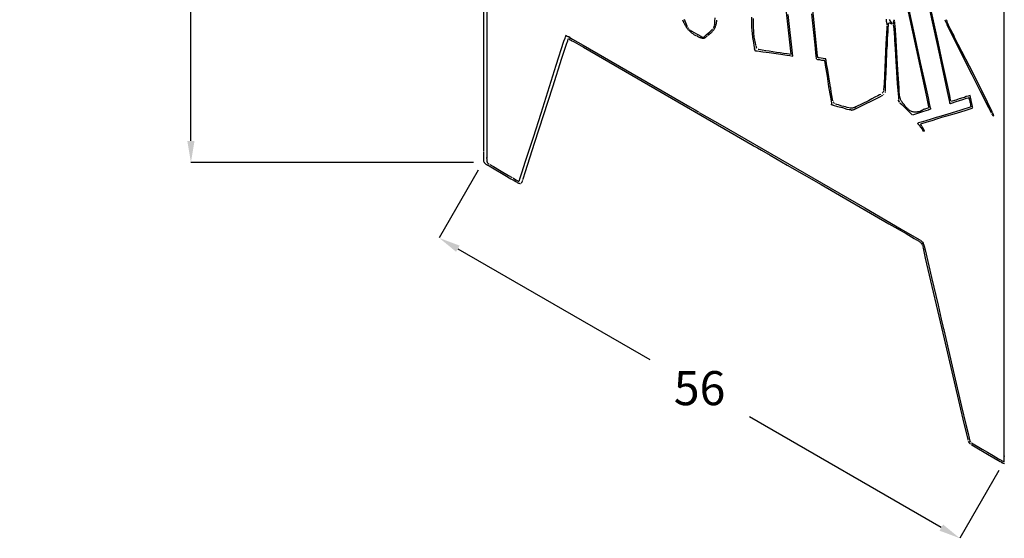
# Model space of a CAD drawing. Extents: x -41 to 268, y -43 to 179.
# Drawn here: x -41 to 51, y -43 to 6 of the extents above; entities that cross this region are included whole.
import ezdxf

# ---------------------------------------------------------------- set-up
doc = ezdxf.new("R2010")
doc.units = 0
doc.layers.get('Defpoints').update_dxf_attribs({"linetype": 'CONTINUOUS'})
doc.layers.add('56X56', color=4, linetype='CONTINUOUS')
doc.dimstyles.new('ISO-25', dxfattribs={"dimtxt": 2.5, "dimasz": 2.5, "dimexe": 1.25, "dimexo": 0.625, "dimtad": 1, "dimtxsty": 'Standard', "dimcen": 2.5, "dimadec": 0, "dimazin": 0, "dimtfac": 1, "dimtmove": 0, "dimatfit": 3, "dimfxl": 1, "dimarcsym": 0})

# ---------------------------------------------------------------- blocks, each defined once
blk = doc.blocks.new('*D0')
at = {"layer": '56X56', "color": 0, "linetype": 'Continuous', "lineweight": -2}
for p, q in [((1.759, -8.278), (-1.88, -14.591)), ((-0.147, -15.59), (17.762, -25.913)), ((44.984, -41.606), (27.075, -31.282)), ((50.356, -36.293), (46.717, -42.605))]:
    blk.add_line(p, q, dxfattribs=at)
at = {"layer": '56X56', "color": 0}
for points in [[(0.019, -15.301), (-0.314, -15.878), (-1.88, -14.591)], [(44.818, -41.895), (45.151, -41.318), (46.717, -42.605)]]:
    blk.add_solid(points, dxfattribs=at)
at = {"layer": 'Defpoints', "color": 0}
for p in [(2.259, -7.412), (50.855, -35.426), (46.717, -42.605)]:
    blk.add_point(p, dxfattribs=at)
at = {"layer": '56X56', "color": 0, "linetype": 'Continuous', "insert": (22.418, -28.598), "char_height": 3.175, "attachment_point": 5}
blk.add_mtext('\\A1;\\A1;56', dxfattribs=at)
blk = doc.blocks.new('*D3')
at = {"layer": '56X56', "color": 0, "linetype": 'Continuous', "lineweight": -2}
for p, q in [((52.554, 179.314), (-25.067, 179.314)), ((-25.067, -5.539), (-25.067, 177.314)), ((1.311, -7.539), (-25.067, -7.539))]:
    blk.add_line(p, q, dxfattribs=at)
at = {"layer": '56X56', "color": 0}
for points in [[(-24.734, 177.314), (-25.401, 177.314), (-25.067, 179.314)], [(-25.401, -5.539), (-24.734, -5.539), (-25.067, -7.539)]]:
    blk.add_solid(points, dxfattribs=at)
at = {"layer": 'Defpoints', "color": 0}
for p in [(-25.067, 179.314), (53.554, 179.314), (2.311, -7.539)]:
    blk.add_point(p, dxfattribs=at)
at = {"layer": '56X56', "color": 0, "linetype": 'Continuous', "insert": (-37.446, 85.888), "char_height": 3.175, "attachment_point": 5}
blk.add_mtext('\\A1;\\A1;160', dxfattribs=at)

msp = doc.modelspace()

# ---------------------------------------------------------------- linework, layer by layer
at = {"layer": '56X56', "linetype": 'Continuous'}
for p, q in [((50.85531, 2.46528), (50.85531, 41.76945)), ((2.25858, 27.99933), (2.25858, 3.30213)), ((43.32116, 9.26604), (44.80559, 2.46472)), ((33.10787, 5.51994), (32.8154, 8.326)), ((42.56901, 3.99412), (41.60607, 8.40877)), ((2.55077, 7.90633), (2.55077, -1.93006)), ((30.67898, 5.08178), (30.40859, 7.61469)), ((41.68884, 7.36305), (43.57335, -1.28138)), ((44.30342, 5.39495), (43.94749, 7.06976)), ((20.82328, 5.7506), (20.86467, 5.66783)), ((20.86467, 5.66783), (20.90605, 5.58229)), ((20.90605, 5.58229), (20.92813, 5.52159)), ((20.92813, 5.52159), (20.96951, 5.43606)), ((20.96841, 5.83614), (21.24157, 5.20705)), ((23.83517, 5.35329), (23.85725, 5.64576)), ((23.85725, 5.64576), (23.87932, 5.9603)), ((24.00459, 5.54091), (24.0239, 5.62644)), ((24.00459, 5.48021), (24.00459, 5.54091)), ((24.0239, 5.68714), (24.0239, 5.73129)), ((24.0239, 5.62644), (24.0239, 5.68714)), ((27.26784, 6.02348), (27.26784, 5.73101)), ((27.26784, 5.73101), (27.26784, 5.58478)), ((27.26784, 5.58478), (27.26784, 5.43578)), ((27.4149, 5.89849), (27.4149, 5.62534)), ((27.4149, 5.62534), (27.4149, 5.35218)), ((31.11962, 2.3814), (30.70023, 6.25249)), ((32.85679, 6.31733), (33.02509, 4.87154)), ((33.38103, 2.71664), (33.10787, 5.51994)), ((39.82641, 5.83448), (39.82641, 5.77102)), ((39.82641, 5.77102), (39.84573, 5.71032)), ((39.84573, 5.71032), (39.84573, 5.62479)), ((39.84573, 5.62479), (39.8678, 5.54201)), ((39.8678, 5.54201), (39.8678, 5.47855)), ((40.2458, 5.62479), (40.14096, 5.79309)), ((40.30651, 5.54201), (40.2458, 5.62479)), ((40.35065, 5.45924), (40.30651, 5.54201)), ((40.5162, 5.60547), (40.49689, 5.54201)), ((40.49689, 5.54201), (40.49689, 5.50062)), ((40.53828, 5.68825), (40.5162, 5.64686)), ((40.5162, 5.64686), (40.5162, 5.60547)), ((40.55759, 5.75171), (40.53828, 5.68825)), ((40.62105, 5.66617), (40.60174, 5.72963)), ((40.62105, 5.62479), (40.62105, 5.66617)), ((40.64312, 5.50062), (40.64312, 5.56408)), ((45.31051, 5.77295), (45.3519, 5.6681)), ((45.3519, 5.6681), (45.39329, 5.54118)), ((45.39329, 5.54118), (45.45675, 5.43634)), ((45.49813, 5.68742), (45.47606, 5.77295)), ((45.51745, 5.62672), (45.49813, 5.68742)), ((45.53952, 5.54118), (45.51745, 5.62672)), ((45.60298, 5.41702), (45.53952, 5.54118)), ((20.96951, 5.43606), (21.0109, 5.37536)), ((21.0109, 5.37536), (21.05229, 5.28982)), ((21.05229, 5.28982), (21.09368, 5.22636)), ((21.09368, 5.22636), (21.13782, 5.16566)), ((21.13782, 5.16566), (21.17921, 5.08013)), ((21.17921, 5.08013), (21.2206, 5.01943)), ((21.2206, 5.01943), (21.26199, 4.95597)), ((21.24157, 5.20705), (21.28295, 5.12428)), ((21.26199, 4.95597), (21.32545, 4.89251)), ((21.30503, 5.06081), (21.32434, 5.01943)), ((21.32545, 4.89251), (21.36683, 4.82905)), ((21.36573, 4.97804), (21.3878, 4.93389)), ((21.36683, 4.82905), (21.43029, 4.78766)), ((21.43029, 4.78766), (21.47168, 4.7242)), ((21.47058, 4.85112), (21.51196, 4.82905)), ((21.47168, 4.7242), (21.53514, 4.6635)), ((21.53514, 4.6635), (21.59584, 4.61935)), ((21.55611, 4.78766), (21.5975, 4.76834)), ((21.59584, 4.61935), (21.6593, 4.55865)), ((21.5975, 4.76834), (21.70235, 4.70488)), ((21.70235, 4.70488), (21.91204, 4.57796)), ((23.22816, 4.51726), (23.37715, 4.64142)), ((23.37715, 4.64142), (23.52339, 4.78766)), ((23.50242, 4.55865), (23.54381, 4.60004)), ((23.52339, 4.78766), (23.58409, 4.85112)), ((23.54381, 4.60004), (23.58519, 4.64142)), ((23.58409, 4.85112), (23.62824, 4.89251)), ((23.58519, 4.64142), (23.62658, 4.70488)), ((23.62658, 4.70488), (23.66797, 4.74627)), ((23.66797, 4.74627), (23.71212, 4.78766)), ((23.71101, 4.97804), (23.7524, 5.03874)), ((23.73033, 5.01943), (23.71101, 4.97804)), ((23.71212, 4.78766), (23.7535, 4.82905)), ((23.77447, 5.08013), (23.73033, 5.01943)), ((23.7524, 5.03874), (23.77447, 5.1022)), ((23.7535, 4.82905), (23.77282, 4.89251)), ((23.77282, 4.89251), (23.8142, 4.93389)), ((23.77447, 5.08013), (23.79379, 5.16566)), ((23.79379, 5.16566), (23.81586, 5.20705)), ((23.81586, 5.20705), (23.79379, 5.14359)), ((23.8142, 4.93389), (23.83628, 4.99735)), ((23.81586, 5.27051), (23.83517, 5.35329)), ((23.83628, 4.99735), (23.85835, 5.06081)), ((23.85835, 5.06081), (23.89974, 5.1022)), ((23.89974, 5.1022), (23.91905, 5.16566)), ((23.91905, 5.16566), (23.94113, 5.22636)), ((23.94113, 5.22636), (23.9632, 5.28982)), ((23.9632, 5.35329), (23.98251, 5.41675)), ((23.9632, 5.28982), (23.9632, 5.35329)), ((23.98251, 5.41675), (24.00459, 5.48021)), ((27.26784, 5.43578), (27.26784, 5.28955)), ((27.26784, 5.28955), (27.26784, 5.14331)), ((27.26784, 5.14331), (27.26784, 4.99708)), ((27.26784, 4.99708), (27.28991, 4.85084)), ((27.28991, 4.85084), (27.28991, 4.70461)), ((27.28991, 4.70461), (27.31199, 4.55837)), ((27.4149, 5.35218), (27.4149, 5.22802)), ((27.4149, 5.22802), (27.4149, 5.1011)), ((27.4149, 5.1011), (27.4149, 4.95486)), ((27.4149, 4.95486), (27.43698, 4.8307)), ((27.43698, 4.8307), (27.43698, 4.68447)), ((27.43698, 4.68447), (27.45629, 4.55754)), ((30.95214, 2.54888), (30.67898, 5.08178)), ((33.02509, 4.87154), (33.17133, 3.4285)), ((39.88987, 4.97638), (39.80434, 3.51127)), ((39.8678, 5.47855), (39.88987, 5.41509)), ((39.88987, 5.41509), (39.88987, 5.35439)), ((39.88987, 5.35439), (39.88987, 5.29093)), ((39.88987, 5.20815), (39.88987, 5.16401)), ((39.88987, 5.16401), (39.88987, 4.97638)), ((39.97265, 4.01344), (40.01404, 4.64253)), ((40.01404, 4.64253), (40.03611, 4.95707)), ((40.03611, 4.95707), (40.05542, 5.26885)), ((40.05542, 5.26885), (40.05542, 5.43716)), ((40.0775, 5.50062), (40.11888, 5.47855)), ((40.11888, 5.47855), (40.20166, 5.43716)), ((40.20166, 5.43716), (40.28719, 5.41509)), ((40.28719, 5.41509), (40.36997, 5.3737)), ((40.41135, 5.3737), (40.35065, 5.45924)), ((40.49689, 5.50062), (40.49689, 5.45924)), ((40.49689, 5.45924), (40.49689, 5.39578)), ((40.49689, 5.33232), (40.53828, 4.91292)), ((40.53828, 4.91292), (40.60174, 4.09897)), ((40.64312, 5.39578), (40.64312, 5.50062)), ((40.66244, 5.18608), (40.64312, 5.39578)), ((40.7259, 4.36937), (40.66244, 5.18608)), ((44.68142, 3.72014), (44.30342, 5.39495)), ((45.45675, 5.43634), (45.49813, 5.31217)), ((45.49813, 5.31217), (45.87338, 4.53685)), ((45.66368, 5.27079), (45.60298, 5.41702)), ((45.72714, 5.14387), (45.66368, 5.27079)), ((45.7906, 4.99763), (45.72714, 5.14387)), ((45.93684, 4.72447), (45.7906, 4.99763)), ((46.06376, 4.47339), (45.93684, 4.72447)), ((9.0403, 1.5244), (9.75217, 3.76208)), ((9.75217, 3.76208), (9.85701, 4.03524)), ((9.85701, 4.03524), (9.8984, 4.18147)), ((9.8984, 4.18147), (9.91772, 4.24493)), ((9.91772, 4.24493), (9.93979, 4.28632)), ((9.98118, 4.26425), (9.91772, 4.28632)), ((9.91772, 4.28632), (9.91772, 4.24493)), ((9.93979, 4.28632), (9.98118, 4.26425)), ((9.98118, 4.26425), (10.02256, 4.24493)), ((10.02256, 4.24493), (10.06395, 4.22286)), ((10.04491, 3.63599), (10.10837, 3.80429)), ((10.06395, 4.22286), (10.1688, 4.18147)), ((10.10837, 3.80429), (10.14976, 3.9726)), ((10.1688, 4.18147), (10.23226, 4.14008)), ((10.21295, 4.1594), (10.1688, 4.18147)), ((10.19115, 3.99192), (10.23254, 3.9726)), ((10.29572, 4.11801), (10.21295, 4.1594)), ((10.23226, 4.14008), (10.29572, 4.11801)), ((10.23254, 3.9726), (10.31531, 3.90914)), ((10.29572, 4.11801), (10.5468, 3.97178)), ((10.31531, 3.90914), (10.40084, 3.86776)), ((10.40084, 3.86776), (10.46155, 3.82637)), ((10.46155, 3.82637), (10.54708, 3.78498)), ((10.5468, 3.97178), (11.55114, 3.38683)), ((10.58847, 3.76291), (10.71263, 3.69945)), ((10.71263, 3.69945), (11.5928, 3.19728)), ((21.6593, 4.55865), (21.72276, 4.51726)), ((21.72276, 4.51726), (21.78622, 4.47311)), ((21.78622, 4.47311), (21.84693, 4.41241)), ((21.84693, 4.41241), (21.91039, 4.36827)), ((21.91039, 4.36827), (21.99592, 4.32688)), ((21.91204, 4.57796), (22.11898, 4.4538)), ((21.99592, 4.32688), (22.0787, 4.28549)), ((22.0787, 4.28549), (22.14216, 4.2441)), ((22.11898, 4.4538), (22.30936, 4.34895)), ((22.18354, 4.2441), (22.247, 4.20272)), ((22.22493, 4.22203), (22.18354, 4.2441)), ((22.28839, 4.18064), (22.22493, 4.22203)), ((22.247, 4.20272), (22.28839, 4.18064)), ((22.28839, 4.18064), (22.34909, 4.16133)), ((22.30936, 4.34895), (22.53837, 4.22203)), ((22.34909, 4.16133), (22.39324, 4.13926)), ((22.39324, 4.13926), (22.45394, 4.11718)), ((22.45394, 4.11718), (22.49809, 4.09787)), ((22.49809, 4.09787), (22.53947, 4.0758)), ((22.53837, 4.22203), (22.64322, 4.16133)), ((22.53947, 4.0758), (22.58086, 4.0758)), ((22.58086, 4.0758), (22.64432, 4.05648)), ((22.62225, 4.05648), (22.58086, 4.0758)), ((22.68571, 4.03441), (22.62225, 4.05648)), ((22.64322, 4.16133), (22.74807, 4.09787)), ((22.64432, 4.05648), (22.70502, 4.03441)), ((22.68571, 4.03441), (22.76848, 4.03441)), ((22.74807, 4.09787), (22.91638, 4.2441)), ((22.80987, 4.05648), (22.74917, 4.03441)), ((22.76848, 4.03441), (22.83195, 4.05648)), ((22.80987, 4.05648), (22.89541, 4.0758)), ((22.93679, 4.09787), (22.87333, 4.0758)), ((22.89541, 4.0758), (22.93679, 4.09787)), ((22.91638, 4.2441), (23.06261, 4.39034)), ((22.93679, 4.09787), (22.97818, 4.11718)), ((22.97818, 4.11718), (23.00025, 4.16133)), ((23.00025, 4.16133), (23.04164, 4.18064)), ((23.04164, 4.18064), (23.1051, 4.22203)), ((23.06261, 4.39034), (23.22816, 4.51726)), ((23.1051, 4.22203), (23.14649, 4.26618)), ((23.18788, 4.28549), (23.25134, 4.34895)), ((23.31204, 4.39034), (23.22926, 4.32688)), ((23.25134, 4.34895), (23.31204, 4.39034)), ((23.31204, 4.39034), (23.35618, 4.43173)), ((23.35618, 4.43173), (23.41689, 4.47311)), ((23.41689, 4.47311), (23.46103, 4.51726)), ((23.46103, 4.51726), (23.50242, 4.55865)), ((27.31199, 4.55837), (27.3313, 4.39006)), ((27.3313, 4.39006), (27.35337, 4.24383)), ((27.35337, 4.24383), (27.37269, 4.09759)), ((27.37269, 4.09759), (27.39476, 3.95136)), ((27.39476, 3.95136), (27.43615, 3.65889)), ((27.45629, 4.55754), (27.45629, 4.41131)), ((27.45629, 4.41131), (27.47836, 4.28715)), ((27.47836, 4.28715), (27.49768, 4.13815)), ((27.49768, 4.13815), (27.51975, 4.01399)), ((27.51975, 4.01399), (27.54182, 3.86776)), ((27.54182, 3.86776), (27.56114, 3.74083)), ((27.56114, 3.74083), (27.60253, 3.5946)), ((39.95058, 3.38711), (39.97265, 4.01344)), ((40.60174, 4.09897), (40.62105, 3.67958)), ((40.83075, 2.71664), (40.7259, 4.36937)), ((43.04911, 1.79508), (42.56901, 3.99412)), ((45.03735, 2.04533), (44.68142, 3.72014)), ((45.87338, 4.53685), (46.2707, 3.76153)), ((46.10515, 4.39062), (46.06376, 4.47339)), ((46.06376, 4.47339), (46.12446, 4.36854)), ((46.14654, 4.32716), (46.10515, 4.39062)), ((46.12446, 4.36854), (46.14654, 4.32716)), ((46.22931, 4.13953), (46.14654, 4.32716)), ((46.56593, 3.46906), (46.22931, 4.13953)), ((46.2707, 3.76153), (46.6487, 2.98896)), ((2.25858, 3.30213), (2.25858, -2.8701)), ((9.56206, 2.17363), (10.00353, 3.48975)), ((10.00353, 3.48975), (10.02284, 3.57529)), ((10.02284, 3.57529), (10.04491, 3.63599)), ((11.55114, 3.38683), (15.52708, 1.08294)), ((11.5928, 3.19728), (13.35038, 2.17363)), ((27.43615, 3.65889), (27.47754, 3.36642)), ((27.47754, 3.36642), (27.541, 3.07119)), ((27.541, 3.07119), (27.58238, 2.90564)), ((27.56307, 2.92495), (27.541, 3.07119)), ((27.64584, 2.88356), (27.56307, 2.92495)), ((27.58238, 2.90564), (27.64584, 2.88356)), ((27.60253, 3.5946), (27.6246, 3.47044)), ((27.6246, 3.47044), (27.64667, 3.40698)), ((27.64584, 2.88356), (27.79208, 2.86149)), ((27.64667, 3.40698), (27.64667, 3.36559)), ((27.66599, 3.30213), (27.68806, 3.26074)), ((27.68806, 3.26074), (27.70737, 3.19728)), ((27.70737, 3.19728), (27.72945, 3.15589)), ((27.72945, 3.15589), (27.77083, 3.11451)), ((27.79208, 2.86149), (28.33563, 2.77872)), ((27.89776, 3.02897), (27.93914, 3.00966)), ((27.93914, 3.00966), (28.25093, 2.96827)), ((28.25093, 2.96827), (28.58754, 2.90481)), ((28.33563, 2.77872), (28.90126, 2.71526)), ((28.58754, 2.90481), (28.9214, 2.86342)), ((28.9214, 2.86342), (29.25802, 2.79996)), ((29.25802, 2.79996), (29.59188, 2.75857)), ((29.59188, 2.75857), (29.92573, 2.71719)), ((33.17133, 3.4285), (33.23479, 2.71664)), ((39.80434, 3.51127), (39.74364, 2.04616)), ((39.90919, 2.92633), (39.93126, 3.07257)), ((39.90919, 2.69456), (39.90919, 2.92633)), ((39.93126, 3.07257), (39.95058, 3.38711)), ((40.62105, 3.63819), (40.64312, 3.55266)), ((40.64312, 3.55266), (40.64312, 3.40642)), ((40.64312, 3.40642), (40.66244, 3.07257)), ((40.66244, 3.07257), (40.70382, 2.42417)), ((47.94551, 0.7706), (46.56593, 3.46906)), ((46.6487, 2.98896), (47.04602, 2.21364)), ((8.72604, -0.48619), (9.56206, 2.17363)), ((13.35038, 2.17363), (20.38347, -1.88784)), ((28.90126, 2.71526), (30.01044, 2.54971)), ((29.92573, 2.71719), (30.26235, 2.65373)), ((30.01044, 2.54971), (30.55399, 2.46417)), ((30.26235, 2.65373), (30.59621, 2.61234)), ((30.55399, 2.46417), (30.84646, 2.42279)), ((30.59621, 2.61234), (30.95214, 2.54888)), ((30.84646, 2.42279), (31.11962, 2.3814)), ((33.23479, 2.71664), (33.27618, 2.3607)), ((33.27618, 2.3607), (33.29549, 2.17308)), ((33.29549, 2.17308), (33.29549, 2.13169)), ((33.31756, 2.08755), (33.42241, 2.06823)), ((33.42241, 2.3607), (33.38103, 2.71664)), ((33.44173, 2.27793), (33.42241, 2.3607)), ((33.42241, 2.06823), (33.50519, 2.06823)), ((33.44173, 2.23378), (33.44173, 2.27793)), ((33.50519, 2.21447), (33.44173, 2.23378)), ((33.58796, 2.21447), (33.50519, 2.21447)), ((33.50519, 2.06823), (33.61004, 2.04616)), ((33.96597, 2.15101), (33.58796, 2.21447)), ((33.61004, 2.04616), (33.79766, 2.00477)), ((33.79766, 2.00477), (33.98804, 1.9827)), ((34.07081, 2.13169), (33.96597, 2.15101)), ((33.98804, 1.9827), (34.07081, 1.96339)), ((34.15359, 2.10962), (34.07081, 2.13169)), ((34.09289, 1.922), (34.1122, 1.79508)), ((34.21705, 2.10962), (34.15359, 2.10962)), ((34.15359, 2.10962), (34.21705, 2.08755)), ((34.21705, 2.04616), (34.21705, 2.10962)), ((34.23912, 1.96339), (34.21705, 2.04616)), ((34.28051, 1.67092), (34.23912, 1.96339)), ((39.74364, 2.04616), (39.68018, 0.56174)), ((39.8678, 1.75369), (39.90919, 2.69456)), ((40.70382, 2.42417), (40.87213, -0.1722)), ((40.93559, 1.08322), (40.83075, 2.71664)), ((44.80559, 2.46472), (45.53952, -0.92628)), ((45.39329, 0.37328), (45.03735, 2.04533)), ((47.04602, 2.21364), (47.42402, 1.44108)), ((50.85531, -17.18543), (50.85531, 2.46528)), ((7.61658, -2.93439), (9.0403, 1.5244)), ((15.52708, 1.08294), (19.5251, -1.2182)), ((34.1122, 1.79508), (34.15359, 1.52468)), ((34.15359, 1.52468), (34.3219, 0.51759)), ((34.38536, 1.0639), (34.28051, 1.67092)), ((34.49021, 0.45689), (34.38536, 1.0639)), ((39.82641, 0.81282), (39.8678, 1.75369)), ((40.99905, 0.24719), (40.93559, 1.08322)), ((43.5292, -0.40121), (43.04911, 1.79508)), ((47.42402, 1.44108), (47.82134, 0.66576)), ((34.3219, 0.51759), (34.46813, -0.48674)), ((34.57298, -0.15013), (34.49021, 0.45689)), ((39.68018, 0.56174), (39.63879, -0.1722)), ((39.78503, -0.10874), (39.82641, 0.81282)), ((41.04044, -0.56952), (40.99905, 0.24719)), ((45.76853, -1.30152), (45.39329, 0.37328)), ((47.82134, 0.66576), (48.61598, -0.88213)), ((49.30577, -1.93061), (47.94551, 0.7706)), ((7.00984, -5.75894), (8.72604, -0.48619)), ((34.46813, -0.48674), (34.63644, -1.469)), ((34.59505, -0.31844), (34.57298, -0.15013)), ((34.61437, -0.3819), (34.59505, -0.31844)), ((34.65576, -0.61091), (34.61437, -0.4426)), ((34.69714, -0.94476), (34.65576, -0.61091)), ((39.59464, -0.84268), (39.57533, -0.88406)), ((39.61672, -0.52813), (39.59464, -0.71575)), ((39.59464, -0.71575), (39.59464, -0.75714)), ((39.63879, -0.1722), (39.61672, -0.52813)), ((39.76295, -0.8206), (39.78503, -0.59159)), ((39.76295, -0.88406), (39.76295, -0.8206)), ((39.78503, -0.59159), (39.78503, -0.10874)), ((40.87213, -0.1722), (40.97698, -1.469)), ((41.05976, -0.98891), (41.04044, -0.56952)), ((43.78028, -1.51039), (43.5292, -0.40121)), ((48.61598, -0.88213), (49.3913, -2.43278)), ((19.5251, -1.2182), (21.51445, -2.36876)), ((34.63644, -1.469), (34.71922, -1.97117)), ((34.7606, -1.3007), (34.69714, -0.94476)), ((34.78268, -1.469), (34.7606, -1.3007)), ((34.82406, -1.63731), (34.78268, -1.469)), ((34.84614, -1.80286), (34.82406, -1.63731)), ((37.54459, -2.26364), (38.86347, -1.59592)), ((38.19299, -1.78355), (37.58598, -2.07602)), ((38.48546, -1.61524), (38.19299, -1.78355)), ((38.78069, -1.469), (38.48546, -1.61524)), ((39.07316, -1.32277), (38.78069, -1.469)), ((38.86347, -1.59592), (39.17801, -1.44969)), ((39.2194, -1.23999), (39.07316, -1.32277)), ((39.17801, -1.44969), (39.51187, -1.28138)), ((39.30217, -1.19585), (39.2194, -1.23999)), ((39.34356, -1.17653), (39.30217, -1.19585)), ((39.51187, -1.00822), (39.47048, -1.07169)), ((39.55326, -0.96684), (39.51187, -1.00822)), ((39.55326, -0.92545), (39.55326, -0.96684)), ((39.57533, -1.23999), (39.61672, -1.21792)), ((39.76295, -1.00822), (39.76295, -0.96684)), ((40.97698, -1.469), (40.97698, -1.63731)), ((40.97698, -1.63731), (40.97698, -1.6787)), ((40.99905, -1.74216), (41.01837, -1.80286)), ((40.99905, -1.78355), (40.99905, -1.74216)), ((41.01837, -1.84701), (40.99905, -1.78355)), ((41.01837, -1.80286), (41.04044, -1.86632)), ((41.08183, -1.19585), (41.05976, -0.98891)), ((41.08183, -1.32277), (41.08183, -1.23999)), ((41.1039, -1.40554), (41.08183, -1.32277)), ((41.12322, -1.469), (41.1039, -1.40554)), ((41.14529, -1.53246), (41.12322, -1.469)), ((41.1646, -1.61524), (41.14529, -1.53246)), ((41.18668, -1.6787), (41.1646, -1.61524)), ((41.20599, -1.74216), (41.18668, -1.6787)), ((41.25014, -1.78355), (41.20599, -1.74216)), ((41.29152, -1.84701), (41.25014, -1.78355)), ((43.57335, -1.28138), (43.80236, -2.36849)), ((43.88513, -2.0567), (43.78028, -1.51039)), ((45.53952, -0.92628), (45.72714, -1.7623)), ((45.72714, -1.7623), (45.76853, -1.972)), ((45.85406, -1.72091), (45.76853, -1.30152)), ((45.87338, -1.82576), (45.85406, -1.72091)), ((46.0003, -1.82576), (45.91477, -1.84508)), ((46.33416, -1.72091), (46.0003, -1.82576)), ((46.6487, -1.61607), (46.33416, -1.72091)), ((46.35623, -1.86715), (46.69009, -1.7623)), ((46.98256, -1.51122), (46.6487, -1.61607)), ((46.69009, -1.7623), (47.00463, -1.65745)), ((47.15087, -1.46983), (46.98256, -1.51122)), ((47.00463, -1.65745), (47.33849, -1.55261)), ((47.31918, -1.40637), (47.15087, -1.46983)), ((47.48473, -1.36498), (47.31918, -1.40637)), ((47.33849, -1.55261), (47.5068, -1.51122)), ((47.67511, -1.30152), (47.48473, -1.36498)), ((47.54819, -1.48915), (47.5068, -1.51122)), ((47.5068, -1.51122), (47.57026, -1.51122)), ((47.57026, -1.55261), (47.54819, -1.48915)), ((47.57026, -1.51122), (47.57026, -1.55261)), ((47.57026, -1.55261), (47.58957, -1.63538)), ((47.58957, -1.63538), (47.61165, -1.72091)), ((47.61165, -1.72091), (47.63372, -1.80369)), ((47.63372, -1.80369), (47.65303, -1.88646)), ((47.75788, -1.74023), (47.67511, -1.30152)), ((47.79927, -1.94992), (47.75788, -1.74023)), ((2.55077, -1.93006), (2.55077, -6.84687)), ((20.38347, -1.88784), (27.4138, -5.94932)), ((21.51445, -2.36876), (21.99454, -2.64192)), ((21.99454, -2.64192), (22.24562, -2.78816)), ((34.71922, -1.97117), (34.74129, -2.09809)), ((34.74129, -2.09809), (34.7606, -2.18087)), ((34.74129, -2.15879), (34.74129, -2.09809)), ((34.88752, -2.20294), (34.74129, -2.15879)), ((34.7606, -2.18087), (34.88752, -2.20294)), ((34.90684, -1.92978), (34.88752, -1.8884)), ((34.88752, -2.20294), (35.30416, -2.3271)), ((34.94823, -1.97117), (34.90684, -1.92978)), ((34.9703, -2.01256), (34.94823, -1.97117)), ((35.01169, -2.0567), (34.9703, -2.01256)), ((35.13861, -2.11741), (35.09722, -2.09809)), ((35.22138, -2.13948), (35.13861, -2.11741)), ((35.38969, -2.18087), (35.22138, -2.13948)), ((35.30416, -2.3271), (35.74562, -2.43195)), ((35.55524, -2.24433), (35.38969, -2.18087)), ((35.70423, -2.28571), (35.55524, -2.24433)), ((35.86978, -2.3271), (35.70423, -2.28571)), ((35.74562, -2.43195), (36.16225, -2.55887)), ((36.03809, -2.36849), (35.86978, -2.3271)), ((36.2064, -2.40988), (36.03809, -2.36849)), ((36.16225, -2.55887), (36.39402, -2.60026)), ((36.37195, -2.45402), (36.2064, -2.40988)), ((36.41334, -2.45402), (36.37195, -2.45402)), ((36.39402, -2.60026), (36.51819, -2.64164)), ((36.49887, -2.64164), (36.39402, -2.60026)), ((36.51819, -2.47334), (36.4768, -2.47334)), ((36.56233, -2.64164), (36.49887, -2.64164)), ((36.58165, -2.47334), (36.51819, -2.47334)), ((36.56233, -2.64164), (36.60372, -2.66096)), ((36.64511, -2.47334), (36.58165, -2.47334)), ((36.60372, -2.66096), (36.64511, -2.66096)), ((36.70857, -2.47334), (36.64511, -2.47334)), ((36.64511, -2.66096), (36.68649, -2.64164)), ((36.68649, -2.64164), (36.72788, -2.64164)), ((36.74995, -2.45402), (36.70857, -2.47334)), ((36.72788, -2.64164), (36.76927, -2.64164)), ((36.81342, -2.45402), (36.74995, -2.45402)), ((36.76927, -2.64164), (36.81342, -2.61957)), ((36.8548, -2.43195), (36.81342, -2.45402)), ((36.89619, -2.40988), (36.8548, -2.43195)), ((36.8548, -2.43195), (36.9155, -2.40988)), ((36.8548, -2.60026), (36.89619, -2.57818)), ((36.89619, -2.57818), (37.54459, -2.26364)), ((37.00104, -2.36849), (36.89619, -2.40988)), ((36.9155, -2.40988), (37.00104, -2.36849)), ((37.58598, -2.07602), (37.00104, -2.36849)), ((41.05976, -1.90771), (41.01837, -1.84701)), ((41.04044, -1.86632), (41.05976, -1.90771)), ((41.1039, -1.97117), (41.14529, -2.01256)), ((41.14529, -2.01256), (41.29152, -2.13948)), ((41.33291, -1.90771), (41.29152, -1.84701)), ((41.29152, -2.13948), (41.584, -2.43195)), ((41.39637, -2.01256), (41.33291, -1.90771)), ((41.50122, -2.13948), (41.39637, -2.01256)), ((41.584, -2.24433), (41.50122, -2.13948)), ((41.62538, -2.30779), (41.584, -2.24433)), ((41.584, -2.43195), (41.87647, -2.72442)), ((41.66677, -2.36849), (41.62538, -2.30779)), ((41.71092, -2.40988), (41.66677, -2.36849)), ((41.7523, -2.45402), (41.71092, -2.40988)), ((41.79369, -2.49541), (41.7523, -2.45402)), ((41.83508, -2.5368), (41.79369, -2.49541)), ((41.87647, -2.57818), (41.83508, -2.5368)), ((41.93993, -2.61957), (41.87647, -2.57818)), ((41.87647, -2.72442), (42.16894, -2.99758)), ((41.98131, -2.66096), (41.93993, -2.61957)), ((42.0227, -2.68303), (41.98131, -2.66096)), ((42.06409, -2.72442), (42.0227, -2.68303)), ((42.12755, -2.74649), (42.06409, -2.72442)), ((42.16894, -2.76581), (42.12755, -2.74649)), ((43.07118, -2.74649), (43.00772, -2.76581)), ((43.13188, -2.70511), (43.07118, -2.74649)), ((43.19534, -2.68303), (43.13188, -2.70511)), ((43.19534, -2.68303), (43.2588, -2.64164)), ((43.23673, -2.66096), (43.19534, -2.68303)), ((43.30019, -2.61957), (43.23673, -2.66096)), ((43.2588, -2.64164), (43.30019, -2.61957)), ((43.36365, -2.60026), (43.30019, -2.61957)), ((43.42711, -2.57818), (43.36365, -2.60026)), ((43.36365, -2.76581), (43.78028, -2.64164)), ((43.48781, -2.55887), (43.42711, -2.57818)), ((43.55127, -2.5368), (43.48781, -2.55887)), ((43.63405, -2.51472), (43.55127, -2.5368)), ((43.71958, -2.49541), (43.63405, -2.51472)), ((43.78028, -2.47334), (43.71958, -2.49541)), ((43.78028, -2.64164), (43.98998, -2.5368)), ((43.98998, -2.55887), (43.78028, -2.64164)), ((43.80236, -2.36849), (43.82443, -2.43195)), ((43.94859, -2.3271), (43.88513, -2.0567)), ((43.98998, -2.47334), (43.94859, -2.3271)), ((43.98998, -2.47334), (43.98998, -2.55887)), ((45.76853, -1.972), (45.81268, -2.05477)), ((45.7906, -2.03546), (45.76853, -1.972)), ((45.85406, -2.03546), (45.7906, -2.03546)), ((45.81268, -2.05477), (45.85406, -2.03546)), ((45.85406, -2.03546), (46.01961, -1.972)), ((46.81701, -2.66179), (45.89545, -2.93494)), ((46.01961, -1.972), (46.35623, -1.86715)), ((46.39762, -2.93494), (47.31918, -2.66179)), ((47.75788, -2.36932), (46.81701, -2.66179)), ((47.31918, -2.66179), (47.77996, -2.51555)), ((47.65303, -1.88646), (47.69442, -2.05477)), ((47.69442, -2.05477), (47.7165, -2.22308)), ((47.7165, -2.22308), (47.75788, -2.36932)), ((47.77996, -2.51555), (47.8848, -2.47416)), ((47.82134, -2.05477), (47.79927, -1.94992)), ((47.86273, -2.15962), (47.82134, -2.05477)), ((47.8848, -2.28654), (47.86273, -2.15962)), ((47.90412, -2.39139), (47.8848, -2.28654)), ((47.92619, -2.45209), (47.90412, -2.39139)), ((49.64239, -2.6204), (49.30577, -1.93061)), ((49.3913, -2.43278), (49.601, -2.80802)), ((49.72516, -2.78871), (49.64239, -2.6204)), ((2.25858, -2.8701), (2.25858, -5.96863)), ((6.90472, -5.17483), (7.61658, -2.93439)), ((22.24562, -2.78816), (22.30908, -2.82954)), ((22.30908, -2.82954), (22.35047, -2.85162)), ((22.39186, -2.87093), (22.60156, -2.99785)), ((22.60156, -2.99785), (24.29568, -3.98011)), ((42.21308, -2.78788), (42.16894, -2.76581)), ((42.16894, -2.99758), (42.2324, -3.08035)), ((42.25447, -2.80995), (42.21308, -2.78788)), ((42.2324, -3.08035), (42.27378, -3.10242)), ((42.31793, -2.80995), (42.25447, -2.80995)), ((42.35932, -2.82927), (42.31793, -2.80995)), ((42.31793, -3.10242), (42.52487, -3.03896)), ((42.42002, -2.85134), (42.35932, -2.82927)), ((42.46417, -2.85134), (42.42002, -2.85134)), ((42.52487, -2.85134), (42.46417, -2.85134)), ((42.52487, -3.03896), (43.36365, -2.76581)), ((42.56901, -2.85134), (42.52487, -2.85134)), ((42.62972, -2.85134), (42.56901, -2.85134)), ((42.6711, -2.85134), (42.62972, -2.85134)), ((42.73456, -2.85134), (42.6711, -2.85134)), ((42.77595, -2.82927), (42.73456, -2.85134)), ((42.83941, -2.80995), (42.77595, -2.82927)), ((42.90287, -2.80995), (42.83941, -2.80995)), ((42.96633, -2.78788), (42.90287, -2.80995)), ((43.00772, -2.76581), (42.96633, -2.78788)), ((43.55017, -3.64681), (43.09215, -3.77097)), ((44.03302, -3.50057), (43.55017, -3.64681)), ((43.65502, -3.75165), (44.1158, -3.62473)), ((44.4938, -3.35158), (44.03302, -3.50057)), ((44.1158, -3.62473), (44.57658, -3.4785)), ((44.97389, -3.22741), (44.4938, -3.35158)), ((44.57658, -3.4785), (45.03735, -3.33226)), ((45.89545, -2.93494), (44.97389, -3.22741)), ((45.03735, -3.33226), (45.49813, -3.20534)), ((45.49813, -3.20534), (46.39762, -2.93494)), ((49.601, -2.80802), (49.64239, -2.91287)), ((49.68377, -2.97633), (49.70309, -3.03979)), ((49.70309, -3.03979), (49.74723, -3.08118)), ((49.74723, -2.8301), (49.72516, -2.78871)), ((49.74723, -3.08118), (49.80794, -3.18603)), ((49.80794, -2.93494), (49.76655, -2.87148)), ((49.85208, -3.05911), (49.80794, -2.93494)), ((49.89347, -3.18603), (49.85208, -3.05911)), ((49.85208, -3.20534), (49.89347, -3.18603)), ((24.29568, -3.98011), (37.83761, -11.78852)), ((42.86038, -3.8565), (42.79692, -3.89789)), ((42.79692, -3.87582), (42.86038, -3.8565)), ((42.83831, -3.98066), (42.79692, -3.87582)), ((42.79692, -3.89789), (42.83831, -3.98066)), ((42.83831, -3.98066), (42.90177, -4.06344)), ((43.09215, -3.77097), (42.86038, -3.8565)), ((42.90177, -4.06344), (42.96523, -4.1269)), ((42.96523, -4.1269), (43.00662, -4.20967)), ((43.00662, -4.20967), (43.07008, -4.27313)), ((43.02869, -3.93928), (43.07008, -3.93928)), ((43.09215, -4.06344), (43.048, -3.98066)), ((43.07008, -3.93928), (43.17492, -3.89789)), ((43.07008, -4.27313), (43.17492, -4.41937)), ((43.13354, -4.10758), (43.09215, -4.06344)), ((43.19424, -4.23175), (43.13354, -4.10758)), ((43.17492, -3.89789), (43.65502, -3.75165)), ((43.17492, -4.41937), (43.2577, -4.54629)), ((43.27977, -4.35867), (43.19424, -4.23175)), ((43.2577, -4.54629), (43.34323, -4.62906)), ((43.32116, -4.62906), (43.2577, -4.54629)), ((43.34323, -4.46076), (43.27977, -4.35867)), ((43.42601, -4.58768), (43.32116, -4.62906)), ((43.42601, -4.58768), (43.34323, -4.46076)), ((43.34323, -4.62906), (43.42601, -4.58768)), ((6.17354, -7.4125), (6.90472, -5.17483)), ((2.25858, -5.96863), (2.25858, -6.34664)), ((2.25858, -6.34664), (2.25858, -6.45149)), ((6.17106, -8.39669), (7.00984, -5.75894)), ((27.4138, -5.94932), (27.51865, -6.01002)), ((27.51865, -6.01002), (27.62349, -6.07348)), ((27.62349, -6.07348), (27.81388, -6.17833)), ((27.81388, -6.17833), (28.2112, -6.40734)), ((28.2112, -6.40734), (29.00583, -6.86812)), ((2.25858, -6.51219), (2.25858, -6.57565)), ((2.25858, -6.57565), (2.25858, -6.90951)), ((2.25858, -6.90951), (2.25858, -7.22405)), ((2.25858, -7.22405), (2.25858, -7.28751)), ((2.25858, -7.28751), (2.25858, -7.35097)), ((2.25858, -7.35097), (2.25858, -7.41167)), ((2.55077, -6.84687), (2.55077, -6.99587)), ((2.55077, -6.99587), (2.55077, -7.09796)), ((2.55077, -7.16142), (2.55077, -7.07864)), ((2.55077, -7.16142), (2.55077, -7.22488)), ((2.55077, -7.26627), (2.55077, -7.32973)), ((2.55077, -7.32973), (2.55077, -7.37111)), ((29.00583, -6.86812), (30.59511, -7.78968)), ((2.25858, -7.41167), (2.28065, -7.47513)), ((2.28065, -7.47513), (2.29996, -7.51652)), ((2.29996, -7.51652), (2.32204, -7.56067)), ((2.32204, -7.56067), (2.36342, -7.60206)), ((2.36342, -7.60206), (2.40481, -7.64344)), ((2.40481, -7.64344), (2.4462, -7.68483)), ((2.4462, -7.68483), (2.50966, -7.72622)), ((2.50966, -7.72622), (2.55105, -7.74829)), ((2.55077, -7.37111), (2.55077, -7.4125)), ((2.55077, -7.4125), (2.55077, -7.45389)), ((2.55077, -7.45389), (2.57284, -7.49803)), ((2.55105, -7.74829), (2.63658, -7.78968)), ((2.57284, -7.49803), (2.59492, -7.53942)), ((2.59492, -7.53942), (2.61423, -7.58081)), ((2.61423, -7.58081), (2.65562, -7.60012)), ((2.63658, -7.78968), (2.78282, -7.87245)), ((2.65562, -7.60012), (2.67769, -7.64427)), ((2.67769, -7.64427), (2.71908, -7.66358)), ((2.71908, -7.66358), (2.76047, -7.68566)), ((2.78282, -7.87245), (3.07529, -8.04076)), ((2.82393, -7.72704), (3.17986, -7.93674)), ((3.07529, -8.04076), (4.22585, -8.73055)), ((3.17986, -7.93674), (3.89172, -8.35613)), ((5.81761, -8.52168), (6.17354, -7.4125)), ((30.59511, -7.78968), (33.7571, -9.61072)), ((3.89172, -8.35613), (4.58151, -8.75345)), ((4.22585, -8.73055), (4.81079, -9.06717)), ((4.58151, -8.75345), (4.93744, -8.96315)), ((4.81079, -9.06717), (5.10602, -9.23272)), ((5.0009, -9.00453), (5.04229, -9.02385)), ((5.04229, -9.02385), (5.25198, -9.15077)), ((5.25198, -9.15077), (5.43961, -9.25562)), ((5.60792, -9.23354), (5.6493, -9.08731)), ((5.6493, -9.08731), (5.81761, -8.52168)), ((5.90066, -9.25479), (5.91998, -9.19133)), ((5.91998, -9.14994), (5.96412, -9.06717)), ((5.96412, -9.06717), (6.17106, -8.39669)), ((5.10602, -9.23272), (5.25226, -9.31825)), ((5.25226, -9.31825), (5.31572, -9.35964)), ((5.35711, -9.37895), (5.3985, -9.4231)), ((5.3985, -9.4231), (5.46196, -9.44241)), ((5.43961, -9.25562), (5.54445, -9.31632)), ((5.46196, -9.44241), (5.50334, -9.46449)), ((5.50334, -9.46449), (5.54473, -9.4838)), ((5.54473, -9.4838), (5.58612, -9.4838)), ((5.58584, -9.297), (5.60792, -9.23354)), ((5.58612, -9.4838), (5.64958, -9.50587)), ((5.64958, -9.50587), (5.69097, -9.50587)), ((5.75443, -9.46449), (5.81789, -9.4231)), ((5.81789, -9.4231), (5.8372, -9.37895)), ((5.8372, -9.37895), (5.85927, -9.33756)), ((5.85927, -9.33756), (5.87859, -9.29618)), ((5.87859, -9.29618), (5.90066, -9.25479)), ((33.7571, -9.61072), (40.09764, -13.27212)), ((37.83761, -11.78852), (41.22862, -13.7558)), ((40.09764, -13.27212), (41.68967, -14.17436)), ((41.22862, -13.7558), (42.92274, -14.73806)), ((41.68967, -14.17436), (42.46223, -14.63238)), ((42.46223, -14.63238), (42.67193, -14.75931)), ((42.67193, -14.75931), (42.77678, -14.80069)), ((42.77678, -14.80069), (42.81817, -14.84208)), ((42.85955, -14.86415), (42.92301, -14.90554)), ((42.92274, -14.73806), (42.96413, -14.76013)), ((42.92301, -14.90554), (42.9644, -14.94693)), ((42.9644, -14.94693), (43.02786, -14.969)), ((43.02759, -14.80152), (43.11036, -14.86498)), ((43.02786, -14.969), (43.06925, -15.03246)), ((43.06925, -15.03246), (43.11064, -15.07385)), ((43.11036, -14.86498), (43.17382, -14.92568)), ((43.11064, -15.07385), (43.15478, -15.11524)), ((43.15478, -15.11524), (43.1741, -15.1787)), ((43.17382, -14.92568), (43.23728, -14.98914)), ((43.1741, -15.1787), (43.19617, -15.2394)), ((43.19617, -15.2394), (43.21548, -15.30286)), ((43.23728, -14.98914), (43.27867, -15.07192)), ((43.23756, -15.36632), (43.25687, -15.40771)), ((43.25687, -15.40771), (43.27894, -15.53463)), ((43.27867, -15.07192), (43.30074, -15.11606)), ((43.27894, -15.53463), (43.48864, -16.4755)), ((43.30074, -15.11606), (43.32006, -15.15745)), ((43.32006, -15.15745), (43.34213, -15.21815)), ((43.34213, -15.19884), (43.32006, -15.15745)), ((43.38352, -15.36715), (43.34213, -15.19884)), ((43.34213, -15.21815), (43.38352, -15.36715)), ((43.38352, -15.36715), (43.46629, -15.70101)), ((43.46629, -15.70101), (44.07331, -18.2753)), ((43.48864, -16.4755), (45.24622, -23.98868)), ((50.85531, -27.00251), (50.85531, -17.18543)), ((44.07331, -18.2753), (44.68032, -20.87166)), ((44.68032, -20.87166), (44.97555, -22.16847)), ((44.97555, -22.16847), (45.12179, -22.81687)), ((45.12179, -22.81687), (45.16317, -22.98518)), ((45.16317, -22.98518), (45.18249, -23.06795)), ((45.18249, -23.06795), (45.20456, -23.10934)), ((45.20456, -23.10934), (45.20456, -23.15073)), ((45.20456, -23.15073), (45.30941, -23.57012)), ((45.30941, -23.57012), (46.10404, -26.93905)), ((45.24622, -23.98868), (47.00381, -31.50186)), ((46.10404, -26.93905), (46.87937, -30.30798)), ((50.85531, -31.92208), (50.85531, -27.00251)), ((46.87937, -30.30798), (47.27669, -32.00486)), ((47.00381, -31.50186), (47.44527, -33.38637)), ((47.27669, -32.00486), (47.48638, -32.84088)), ((50.85531, -34.36945), (50.85531, -31.92208)), ((47.48638, -32.84088), (47.56916, -33.26027)), ((47.44527, -33.38637), (47.46458, -33.44983)), ((47.48666, -33.5326), (47.52804, -33.61538)), ((47.52804, -33.61538), (47.59151, -33.70091)), ((47.56916, -33.26027), (47.59123, -33.32373)), ((47.59151, -33.70091), (47.65221, -33.76161)), ((47.61054, -33.36512), (47.61054, -33.42858)), ((47.61054, -33.42858), (47.63262, -33.48928)), ((47.63262, -33.48928), (47.65193, -33.55274)), ((47.65193, -33.55274), (47.69608, -33.59413)), ((47.65221, -33.76161), (47.71567, -33.82507)), ((47.69608, -33.59413), (47.71539, -33.63552)), ((47.75705, -33.84714), (47.84259, -33.88853)), ((47.80093, -33.69898), (48.80526, -34.28668)), ((47.84259, -33.88853), (48.13506, -34.07615)), ((48.13506, -34.07615), (49.3077, -34.76594)), ((48.80526, -34.28668), (49.30742, -34.57915)), ((49.30742, -34.57915), (49.80959, -34.87162)), ((49.3077, -34.76594), (50.47758, -35.43642)), ((49.80959, -34.87162), (50.33107, -35.18616)), ((50.85531, -34.684), (50.85531, -34.36945)), ((50.85531, -34.84955), (50.85531, -34.684)), ((50.85531, -34.91301), (50.85531, -34.84955)), ((50.85531, -34.91301), (50.85531, -34.97647)), ((50.33107, -35.18616), (50.85531, -35.47863)), ((50.47758, -35.43642), (50.56312, -35.47781)), ((50.56312, -35.47781), (50.6045, -35.51919)), ((50.6045, -35.51919), (50.66796, -35.54127)), ((50.66796, -35.54127), (50.77281, -35.58265)), ((50.77281, -35.58265), (50.8749, -35.62404)), ((50.85531, -35.1227), (50.85531, -34.95439)), ((50.85531, -35.20548), (50.85531, -35.1227)), ((50.85531, -35.29101), (50.85531, -35.20548)), ((50.85531, -35.37379), (50.85531, -35.29101)), ((50.85531, -35.47863), (50.85531, -35.37379))]:
    msp.add_line(p, q, dxfattribs=at)

# ---------------------------------------------------------------- dimensions: what is measured, and where the dimension line sits
dim = msp.add_linear_dim(base=(-25.06748, 179.31419), p1=(2.311, -7.53859), p2=(53.55404, 179.31419), angle=90, text='\\A1;160', dimstyle='ISO-25', override={"dimtxt": 3.175, "dimasz": 2, "dimexe": 0, "dimexo": 1, "dimgap": 2, "dimtad": 0, "dimtih": 1, "dimtoh": 1, "dimdec": 4, "dimzin": 0, "dimdsep": 46, "dimtxsty": 'Standard', "dimcen": 1, "dimtdec": 4, "dimtofl": 0, "dimtmove": 2, "dimtfill": 0, "dimtfillclr": 0, "dimtolj": 1, "dimtzin": 0}, dxfattribs=at)
dim.commit()
dim.dimension.update_dxf_attribs({"geometry": '*D3', "text_midpoint": (-37.44596, 85.8878), "dimtype": 160})
dim = msp.add_aligned_dim(p1=(2.25858, -7.41167), p2=(50.85531, -35.42621), distance=-8.28641, text='\\A1;56', dimstyle='ISO-25', override={"dimtxt": 3.175, "dimasz": 2, "dimexe": 0, "dimexo": 1, "dimgap": 2, "dimtad": 0, "dimtih": 1, "dimtoh": 1, "dimdec": 4, "dimzin": 0, "dimdsep": 46, "dimtxsty": 'Standard', "dimcen": 1, "dimtdec": 4, "dimtofl": 0, "dimtmove": 2, "dimtfill": 0, "dimtfillclr": 0, "dimtolj": 1, "dimtzin": 0}, dxfattribs=at)
dim.commit()
dim.dimension.update_dxf_attribs({"geometry": '*D0', "text_midpoint": (22.41848, -28.59792)})

doc.saveas('drawing.dxf')
